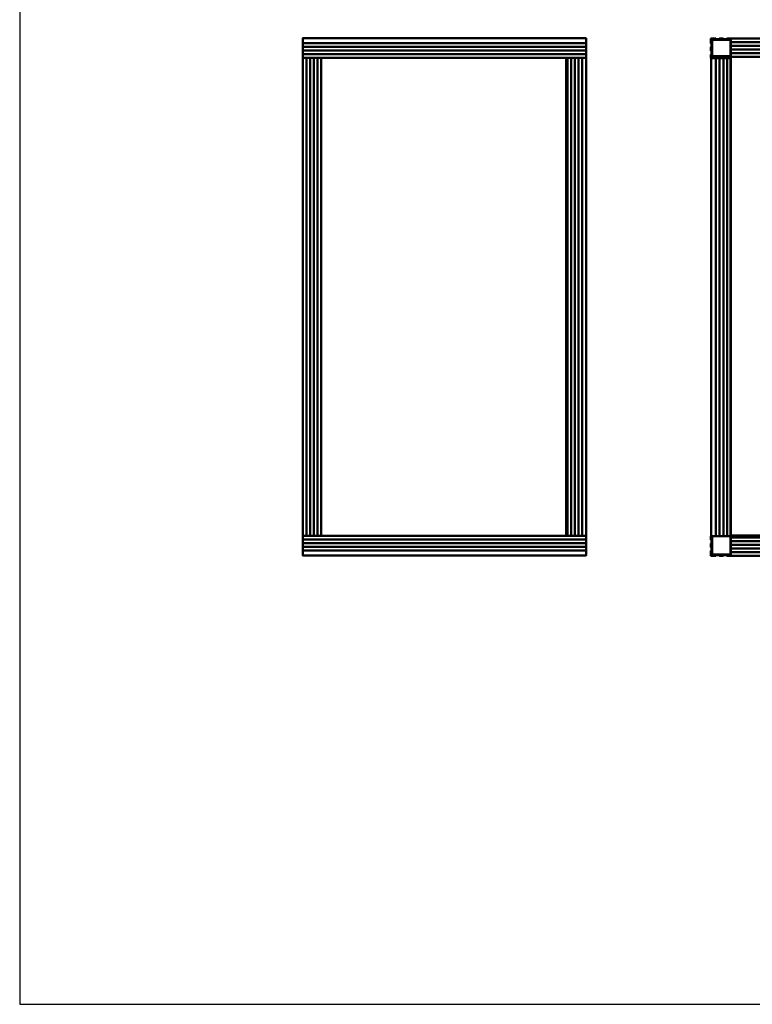
# Model space of a CAD drawing. Units: centimetres. Extents: x -88 to 88, y -75 to 75.
# Drawn here: x -88 to -28, y -75 to 5 of the extents above; entities that cross this region are included whole.
import ezdxf

# ---------------------------------------------------------------- set-up
doc = ezdxf.new("R2010")
doc.units = ezdxf.units.CM
doc.header["$MEASUREMENT"] = 0
doc.layers.add('layer 1', color=7, linetype='Continuous')

msp = doc.modelspace()

# ---------------------------------------------------------------- linework, layer by layer
at = {"layer": 'layer 1'}
msp.add_lwpolyline([(-87.5, -75), (87.5, -75), (87.5, 75), (-87.5, 75), (-87.5, -75)], close=True, dxfattribs=at)
at = {"layer": 'layer 1', "color": 250, "lineweight": 50}
for points, knots in [([(-64.52763, 3.0379), (-64.52763, 3.0379), (-41.52764, 3.0379), (-41.52764, 3.0379), (-41.52764, 3.0379), (-41.52764, 3.0379), (-41.52764, 3.4379), (-41.52764, 3.4379), (-41.52764, 3.4379), (-41.52764, 3.4379), (-64.52763, 3.4379), (-64.52763, 3.4379), (-64.52763, 3.4379), (-64.52763, 3.4379), (-64.52763, 3.0379), (-64.52763, 3.0379)], [0, 0, 0, 0, 0.2, 0.2, 0.2, 0.2, 0.4, 0.4, 0.4, 0.4, 0.6, 0.6, 0.6, 0.6, 1, 1, 1, 1]), ([(-29.79286, 3.31062), (-29.79286, 3.31062), (-31.29286, 3.31062), (-31.29286, 3.31062), (-31.29286, 3.31062), (-31.29286, 3.31062), (-31.29286, 1.81062), (-31.29286, 1.81062), (-31.29286, 1.81062), (-31.29286, 1.81062), (-31.39286, 1.81062), (-31.39286, 1.81062), (-31.39286, 1.81062), (-31.39286, 1.81062), (-31.39286, 2.11062), (-31.39286, 2.11062), (-31.39286, 2.11062), (-31.39286, 2.11062), (-31.34286, 2.11062), (-31.34286, 2.11062), (-31.34286, 2.11062), (-31.34286, 2.11062), (-31.34286, 2.41062), (-31.34286, 2.41062), (-31.34286, 2.41062), (-31.34286, 2.41062), (-31.39286, 2.41062), (-31.39286, 2.41062), (-31.39286, 2.41062), (-31.39286, 2.41062), (-31.39286, 2.71062), (-31.39286, 2.71062), (-31.39286, 2.71062), (-31.39286, 2.71062), (-31.34286, 2.71062), (-31.34286, 2.71062), (-31.34286, 2.71062), (-31.34286, 2.71062), (-31.34286, 3.01062), (-31.34286, 3.01062), (-31.34286, 3.01062), (-31.34286, 3.01062), (-31.39286, 3.01062), (-31.39286, 3.01062), (-31.39286, 3.01062), (-31.39286, 3.01062), (-31.39286, 3.41062), (-31.39286, 3.41062), (-31.39286, 3.41062), (-31.39286, 3.41062), (-30.99286, 3.41062), (-30.99286, 3.41062), (-30.99286, 3.41062), (-30.99286, 3.41062), (-30.99286, 3.36062), (-30.99286, 3.36062), (-30.99286, 3.36062), (-30.99286, 3.36062), (-30.69286, 3.36062), (-30.69286, 3.36062), (-30.69286, 3.36062), (-30.69286, 3.36062), (-30.69286, 3.41062), (-30.69286, 3.41062), (-30.69286, 3.41062), (-30.69286, 3.41062), (-30.39286, 3.41062), (-30.39286, 3.41062), (-30.39286, 3.41062), (-30.39286, 3.41062), (-30.39286, 3.36062), (-30.39286, 3.36062), (-30.39286, 3.36062), (-30.39286, 3.36062), (-30.09286, 3.36062), (-30.09286, 3.36062), (-30.09286, 3.36062), (-30.09286, 3.36062), (-30.09286, 3.41062), (-30.09286, 3.41062), (-30.09286, 3.41062), (-30.09286, 3.41062), (-29.79286, 3.41062), (-29.79286, 3.41062), (-29.79286, 3.41062), (-29.79286, 3.41062), (-29.79286, 3.31062), (-29.79286, 3.31062)], [0, 0, 0, 0, 0.04347826, 0.04347826, 0.04347826, 0.04347826, 0.08695652, 0.08695652, 0.08695652, 0.08695652, 0.13043478, 0.13043478, 0.13043478, 0.13043478, 0.17391304, 0.17391304, 0.17391304, 0.17391304, 0.2173913, 0.2173913, 0.2173913, 0.2173913, 0.26086957, 0.26086957, 0.26086957, 0.26086957, 0.30434783, 0.30434783, 0.30434783, 0.30434783, 0.34782609, 0.34782609, 0.34782609, 0.34782609, 0.39130435, 0.39130435, 0.39130435, 0.39130435, 0.43478261, 0.43478261, 0.43478261, 0.43478261, 0.47826087, 0.47826087, 0.47826087, 0.47826087, 0.52173913, 0.52173913, 0.52173913, 0.52173913, 0.56521739, 0.56521739, 0.56521739, 0.56521739, 0.60869565, 0.60869565, 0.60869565, 0.60869565, 0.65217391, 0.65217391, 0.65217391, 0.65217391, 0.69565217, 0.69565217, 0.69565217, 0.69565217, 0.73913043, 0.73913043, 0.73913043, 0.73913043, 0.7826087, 0.7826087, 0.7826087, 0.7826087, 0.82608696, 0.82608696, 0.82608696, 0.82608696, 0.86956522, 0.86956522, 0.86956522, 0.86956522, 0.91304348, 0.91304348, 0.91304348, 0.91304348, 1, 1, 1, 1]), ([(-29.79286, 1.81062), (-29.79286, 1.81062), (-30.19286, 1.81062), (-30.19286, 1.81062), (-30.19286, 1.81062), (-30.19286, 1.81062), (-30.49286, 1.81062), (-30.49286, 1.81062), (-30.49286, 1.81062), (-30.49286, 1.81062), (-30.79286, 1.81062), (-30.79286, 1.81062), (-30.79286, 1.81062), (-30.79286, 1.81062), (-31.09286, 1.81062), (-31.09286, 1.81062), (-31.09286, 1.81062), (-31.09286, 1.81062), (-31.29286, 1.81062), (-31.29286, 1.81062), (-31.29286, 1.81062), (-31.29286, 1.81062), (-31.29286, 3.31062), (-31.29286, 3.31062), (-31.29286, 3.31062), (-31.29286, 3.31062), (-29.79286, 3.31062), (-29.79286, 3.31062), (-29.79286, 3.31062), (-29.79286, 3.31062), (-29.79286, 3.11062), (-29.79286, 3.11062), (-29.79286, 3.11062), (-29.79286, 3.11062), (-29.79286, 2.81062), (-29.79286, 2.81062), (-29.79286, 2.81062), (-29.79286, 2.81062), (-29.79286, 2.51062), (-29.79286, 2.51062), (-29.79286, 2.51062), (-29.79286, 2.51062), (-29.79286, 2.21062), (-29.79286, 2.21062), (-29.79286, 2.21062), (-29.79286, 2.21062), (-29.79286, 1.81062), (-29.79286, 1.81062)], [0, 0, 0, 0, 0.07692308, 0.07692308, 0.07692308, 0.07692308, 0.15384615, 0.15384615, 0.15384615, 0.15384615, 0.23076923, 0.23076923, 0.23076923, 0.23076923, 0.30769231, 0.30769231, 0.30769231, 0.30769231, 0.38461538, 0.38461538, 0.38461538, 0.38461538, 0.46153846, 0.46153846, 0.46153846, 0.46153846, 0.53846154, 0.53846154, 0.53846154, 0.53846154, 0.61538462, 0.61538462, 0.61538462, 0.61538462, 0.69230769, 0.69230769, 0.69230769, 0.69230769, 0.76923077, 0.76923077, 0.76923077, 0.76923077, 0.84615385, 0.84615385, 0.84615385, 0.84615385, 1, 1, 1, 1]), ([(-29.78003, 3.11062), (-29.78003, 3.11062), (31.9943, 3.11062), (31.9943, 3.11062), (31.9943, 3.11062), (31.9943, 3.11062), (31.9943, 3.41062), (31.9943, 3.41062), (31.9943, 3.41062), (31.9943, 3.41062), (-29.78003, 3.41062), (-29.78003, 3.41062), (-29.78003, 3.41062), (-29.78003, 3.41062), (-29.78003, 3.11062), (-29.78003, 3.11062)], [0, 0, 0, 0, 0.2, 0.2, 0.2, 0.2, 0.4, 0.4, 0.4, 0.4, 0.6, 0.6, 0.6, 0.6, 1, 1, 1, 1]), ([(-41.52764, 3.0379), (-41.52764, 3.0379), (-64.52763, 3.0379), (-64.52763, 3.0379), (-64.52763, 3.0379), (-64.52763, 3.0379), (-64.52763, 2.7379), (-64.52763, 2.7379), (-64.52763, 2.7379), (-64.52763, 2.7379), (-41.52764, 2.7379), (-41.52764, 2.7379), (-41.52764, 2.7379), (-41.52764, 2.7379), (-41.52764, 3.0379), (-41.52764, 3.0379)], [0, 0, 0, 0, 0.2, 0.2, 0.2, 0.2, 0.4, 0.4, 0.4, 0.4, 0.6, 0.6, 0.6, 0.6, 1, 1, 1, 1]), ([(-41.52764, 2.7379), (-41.52764, 2.7379), (-64.52763, 2.7379), (-64.52763, 2.7379), (-64.52763, 2.7379), (-64.52763, 2.7379), (-64.52763, 2.4379), (-64.52763, 2.4379), (-64.52763, 2.4379), (-64.52763, 2.4379), (-41.52764, 2.4379), (-41.52764, 2.4379), (-41.52764, 2.4379), (-41.52764, 2.4379), (-41.52764, 2.7379), (-41.52764, 2.7379)], [0, 0, 0, 0, 0.2, 0.2, 0.2, 0.2, 0.4, 0.4, 0.4, 0.4, 0.6, 0.6, 0.6, 0.6, 1, 1, 1, 1]), ([(-41.52764, 2.4379), (-41.52764, 2.4379), (-64.52763, 2.4379), (-64.52763, 2.4379), (-64.52763, 2.4379), (-64.52763, 2.4379), (-64.52763, 2.1379), (-64.52763, 2.1379), (-64.52763, 2.1379), (-64.52763, 2.1379), (-41.52764, 2.1379), (-41.52764, 2.1379), (-41.52764, 2.1379), (-41.52764, 2.1379), (-41.52764, 2.4379), (-41.52764, 2.4379)], [0, 0, 0, 0, 0.2, 0.2, 0.2, 0.2, 0.4, 0.4, 0.4, 0.4, 0.6, 0.6, 0.6, 0.6, 1, 1, 1, 1]), ([(31.99431, 3.11062), (31.99431, 3.11062), (-29.78003, 3.11062), (-29.78003, 3.11062), (-29.78003, 3.11062), (-29.78003, 3.11062), (-29.78003, 2.81062), (-29.78003, 2.81062), (-29.78003, 2.81062), (-29.78003, 2.81062), (31.99431, 2.81062), (31.99431, 2.81062), (31.99431, 2.81062), (31.99431, 2.81062), (31.99431, 3.11062), (31.99431, 3.11062)], [0, 0, 0, 0, 0.2, 0.2, 0.2, 0.2, 0.4, 0.4, 0.4, 0.4, 0.6, 0.6, 0.6, 0.6, 1, 1, 1, 1]), ([(31.9943, 2.81062), (31.9943, 2.81062), (-29.78003, 2.81062), (-29.78003, 2.81062), (-29.78003, 2.81062), (-29.78003, 2.81062), (-29.78003, 2.51062), (-29.78003, 2.51062), (-29.78003, 2.51062), (-29.78003, 2.51062), (31.9943, 2.51062), (31.9943, 2.51062), (31.9943, 2.51062), (31.9943, 2.51062), (31.9943, 2.81062), (31.9943, 2.81062)], [0, 0, 0, 0, 0.2, 0.2, 0.2, 0.2, 0.4, 0.4, 0.4, 0.4, 0.6, 0.6, 0.6, 0.6, 1, 1, 1, 1]), ([(31.99431, 2.51062), (31.99431, 2.51062), (-29.78003, 2.51062), (-29.78003, 2.51062), (-29.78003, 2.51062), (-29.78003, 2.51062), (-29.78003, 2.21062), (-29.78003, 2.21062), (-29.78003, 2.21062), (-29.78003, 2.21062), (31.99431, 2.21062), (31.99431, 2.21062), (31.99431, 2.21062), (31.99431, 2.21062), (31.99431, 2.51062), (31.99431, 2.51062)], [0, 0, 0, 0, 0.2, 0.2, 0.2, 0.2, 0.4, 0.4, 0.4, 0.4, 0.6, 0.6, 0.6, 0.6, 1, 1, 1, 1]), ([(-41.52764, 2.1379), (-41.52764, 2.1379), (-64.52763, 2.1379), (-64.52763, 2.1379), (-64.52763, 2.1379), (-64.52763, 2.1379), (-64.52763, 1.8379), (-64.52763, 1.8379), (-64.52763, 1.8379), (-57.23498, 1.8379), (-48.82292, 1.8379), (-41.52764, 1.8379), (-41.52764, 1.8379), (-41.52764, 1.8379), (-41.52764, 2.1379), (-41.52764, 2.1379)], [0, 0, 0, 0, 0.2, 0.2, 0.2, 0.2, 0.4, 0.4, 0.4, 0.4, 0.6, 0.6, 0.6, 0.6, 1, 1, 1, 1]), ([(-64.22763, -36.96209), (-64.22763, -36.96209), (-64.22763, 1.8379), (-64.22763, 1.8379), (-64.22763, 1.8379), (-64.22763, 1.8379), (-64.52763, 1.8379), (-64.52763, 1.8379), (-64.52763, 1.8379), (-64.52763, 1.8379), (-64.52763, -36.96209), (-64.52763, -36.96209), (-64.52763, -36.96209), (-64.52763, -36.96209), (-64.22763, -36.96209), (-64.22763, -36.96209)], [0, 0, 0, 0, 0.2, 0.2, 0.2, 0.2, 0.4, 0.4, 0.4, 0.4, 0.6, 0.6, 0.6, 0.6, 1, 1, 1, 1]), ([(-64.22763, 1.8379), (-64.22763, 1.8379), (-64.22763, -36.96209), (-64.22763, -36.96209), (-64.22763, -36.96209), (-64.22763, -36.96209), (-63.92763, -36.96209), (-63.92763, -36.96209), (-63.92763, -36.96209), (-63.92763, -36.96209), (-63.92763, 1.8379), (-63.92763, 1.8379), (-63.92763, 1.8379), (-63.92763, 1.8379), (-64.22763, 1.8379), (-64.22763, 1.8379)], [0, 0, 0, 0, 0.2, 0.2, 0.2, 0.2, 0.4, 0.4, 0.4, 0.4, 0.6, 0.6, 0.6, 0.6, 1, 1, 1, 1]), ([(-63.92763, 1.8379), (-63.92763, 1.8379), (-63.92763, -36.96209), (-63.92763, -36.96209), (-63.92763, -36.96209), (-63.92763, -36.96209), (-63.62763, -36.96209), (-63.62763, -36.96209), (-63.62763, -36.96209), (-63.62763, -36.96209), (-63.62763, 1.8379), (-63.62763, 1.8379), (-63.62763, 1.8379), (-63.62763, 1.8379), (-63.92763, 1.8379), (-63.92763, 1.8379)], [0, 0, 0, 0, 0.2, 0.2, 0.2, 0.2, 0.4, 0.4, 0.4, 0.4, 0.6, 0.6, 0.6, 0.6, 1, 1, 1, 1]), ([(-63.62763, 1.8379), (-63.62763, 1.8379), (-63.62763, -36.96209), (-63.62763, -36.96209), (-63.62763, -36.96209), (-63.62763, -36.96209), (-63.32763, -36.96209), (-63.32763, -36.96209), (-63.32763, -36.96209), (-63.32763, -36.96209), (-63.32763, 1.8379), (-63.32763, 1.8379), (-63.32763, 1.8379), (-63.32763, 1.8379), (-63.62763, 1.8379), (-63.62763, 1.8379)], [0, 0, 0, 0, 0.2, 0.2, 0.2, 0.2, 0.4, 0.4, 0.4, 0.4, 0.6, 0.6, 0.6, 0.6, 1, 1, 1, 1]), ([(-63.32763, 1.8379), (-63.32763, 1.8379), (-63.32763, -36.96209), (-63.32763, -36.96209), (-63.32763, -36.96209), (-63.32763, -36.96209), (-63.02763, -36.96209), (-63.02763, -36.96209), (-63.02763, -36.96209), (-63.02763, -36.96209), (-63.02763, 1.8379), (-63.02763, 1.8379), (-63.02763, 1.8379), (-63.02763, 1.8379), (-63.32763, 1.8379), (-63.32763, 1.8379)], [0, 0, 0, 0, 0.2, 0.2, 0.2, 0.2, 0.4, 0.4, 0.4, 0.4, 0.6, 0.6, 0.6, 0.6, 1, 1, 1, 1]), ([(-43.12766, 1.8379), (-43.12766, 1.8379), (-43.12766, -36.96209), (-43.12766, -36.96209), (-43.12766, -36.96209), (-43.12766, -36.96209), (-63.02766, -36.96209), (-63.02766, -36.96209), (-63.02766, -36.96209), (-63.02766, -36.96209), (-63.02766, 1.8379), (-63.02766, 1.8379), (-63.02766, 1.8379), (-63.02766, 1.8379), (-43.12766, 1.8379), (-43.12766, 1.8379)], [0, 0, 0, 0, 0.2, 0.2, 0.2, 0.2, 0.4, 0.4, 0.4, 0.4, 0.6, 0.6, 0.6, 0.6, 1, 1, 1, 1]), ([(-42.72764, 1.8379), (-42.72764, 1.8379), (-42.72764, -36.96209), (-42.72764, -36.96209), (-42.72764, -36.96209), (-42.72764, -36.96209), (-43.02764, -36.96209), (-43.02764, -36.96209), (-43.02764, -36.96209), (-43.02764, -36.96209), (-43.02764, 1.8379), (-43.02764, 1.8379), (-43.02764, 1.8379), (-43.02764, 1.8379), (-42.72764, 1.8379), (-42.72764, 1.8379)], [0, 0, 0, 0, 0.2, 0.2, 0.2, 0.2, 0.4, 0.4, 0.4, 0.4, 0.6, 0.6, 0.6, 0.6, 1, 1, 1, 1]), ([(-42.42764, 1.8379), (-42.42764, 1.8379), (-42.42764, -36.96209), (-42.42764, -36.96209), (-42.42764, -36.96209), (-42.42764, -36.96209), (-42.72764, -36.96209), (-42.72764, -36.96209), (-42.72764, -36.96209), (-42.72764, -36.96209), (-42.72764, 1.8379), (-42.72764, 1.8379), (-42.72764, 1.8379), (-42.72764, 1.8379), (-42.42764, 1.8379), (-42.42764, 1.8379)], [0, 0, 0, 0, 0.2, 0.2, 0.2, 0.2, 0.4, 0.4, 0.4, 0.4, 0.6, 0.6, 0.6, 0.6, 1, 1, 1, 1]), ([(-42.12764, 1.8379), (-42.12764, 1.8379), (-42.12764, -36.96209), (-42.12764, -36.96209), (-42.12764, -36.96209), (-42.12764, -36.96209), (-42.42764, -36.96209), (-42.42764, -36.96209), (-42.42764, -36.96209), (-42.42764, -36.96209), (-42.42764, 1.8379), (-42.42764, 1.8379), (-42.42764, 1.8379), (-42.42764, 1.8379), (-42.12764, 1.8379), (-42.12764, 1.8379)], [0, 0, 0, 0, 0.2, 0.2, 0.2, 0.2, 0.4, 0.4, 0.4, 0.4, 0.6, 0.6, 0.6, 0.6, 1, 1, 1, 1]), ([(-41.82764, 1.8379), (-41.82764, 1.8379), (-41.82764, -36.96209), (-41.82764, -36.96209), (-41.82764, -36.96209), (-41.82764, -36.96209), (-42.12764, -36.96209), (-42.12764, -36.96209), (-42.12764, -36.96209), (-42.12764, -36.96209), (-42.12764, 1.8379), (-42.12764, 1.8379), (-42.12764, 1.8379), (-42.12764, 1.8379), (-41.82764, 1.8379), (-41.82764, 1.8379)], [0, 0, 0, 0, 0.2, 0.2, 0.2, 0.2, 0.4, 0.4, 0.4, 0.4, 0.6, 0.6, 0.6, 0.6, 1, 1, 1, 1]), ([(-41.82764, -36.96209), (-41.82764, -36.96209), (-41.82764, 1.8379), (-41.82764, 1.8379), (-41.82764, 1.8379), (-41.82764, 1.8379), (-41.52764, 1.8379), (-41.52764, 1.8379), (-41.52764, 1.8379), (-41.52764, 1.8379), (-41.52764, -36.96209), (-41.52764, -36.96209), (-41.52764, -36.96209), (-41.52764, -36.96209), (-41.82764, -36.96209), (-41.82764, -36.96209)], [0, 0, 0, 0, 0.2, 0.2, 0.2, 0.2, 0.4, 0.4, 0.4, 0.4, 0.6, 0.6, 0.6, 0.6, 1, 1, 1, 1]), ([(-30.98036, 1.97419), (-30.98036, 1.97419), (-30.98036, -36.98939), (-30.98036, -36.98939), (-30.98036, -36.98939), (-30.98036, -36.98939), (-31.38036, -36.98939), (-31.38036, -36.98939), (-31.38036, -36.98939), (-31.38036, -36.98939), (-31.38036, 1.97419), (-31.38036, 1.97419), (-31.38036, 1.97419), (-31.38036, 1.97419), (-30.98036, 1.97419), (-30.98036, 1.97419)], [0, 0, 0, 0, 0.2, 0.2, 0.2, 0.2, 0.4, 0.4, 0.4, 0.4, 0.6, 0.6, 0.6, 0.6, 1, 1, 1, 1]), ([(-30.98036, -36.98939), (-30.98036, -36.98939), (-30.98036, 1.97419), (-30.98036, 1.97419), (-30.98036, 1.97419), (-30.98036, 1.97419), (-30.68036, 1.97419), (-30.68036, 1.97419), (-30.68036, 1.97419), (-30.68036, 1.97419), (-30.68036, -36.98939), (-30.68036, -36.98939), (-30.68036, -36.98939), (-30.68036, -36.98939), (-30.98036, -36.98939), (-30.98036, -36.98939)], [0, 0, 0, 0, 0.2, 0.2, 0.2, 0.2, 0.4, 0.4, 0.4, 0.4, 0.6, 0.6, 0.6, 0.6, 1, 1, 1, 1]), ([(-30.68036, -36.98939), (-30.68036, -36.98939), (-30.68036, 1.97419), (-30.68036, 1.97419), (-30.68036, 1.97419), (-30.68036, 1.97419), (-30.38036, 1.97419), (-30.38036, 1.97419), (-30.38036, 1.97419), (-30.38036, 1.97419), (-30.38036, -36.98939), (-30.38036, -36.98939), (-30.38036, -36.98939), (-30.38036, -36.98939), (-30.68036, -36.98939), (-30.68036, -36.98939)], [0, 0, 0, 0, 0.2, 0.2, 0.2, 0.2, 0.4, 0.4, 0.4, 0.4, 0.6, 0.6, 0.6, 0.6, 1, 1, 1, 1]), ([(-30.38036, -36.98939), (-30.38036, -36.98939), (-30.38036, 1.97419), (-30.38036, 1.97419), (-30.38036, 1.97419), (-30.38036, 1.97419), (-30.08036, 1.97419), (-30.08036, 1.97419), (-30.08036, 1.97419), (-30.08036, 1.97419), (-30.08036, -36.98939), (-30.08036, -36.98939), (-30.08036, -36.98939), (-30.08036, -36.98939), (-30.38036, -36.98939), (-30.38036, -36.98939)], [0, 0, 0, 0, 0.2, 0.2, 0.2, 0.2, 0.4, 0.4, 0.4, 0.4, 0.6, 0.6, 0.6, 0.6, 1, 1, 1, 1]), ([(-30.08036, -36.98939), (-30.08036, -36.98939), (-30.08036, 1.97419), (-30.08036, 1.97419), (-30.08036, 1.97419), (-30.08036, 1.97419), (-29.78034, 1.97419), (-29.78034, 1.97419), (-29.78034, 1.97419), (-29.78034, -10.38007), (-29.78034, -24.63067), (-29.78034, -36.98939), (-29.78034, -36.98939), (-29.78034, -36.98939), (-30.08036, -36.98939), (-30.08036, -36.98939)], [0, 0, 0, 0, 0.2, 0.2, 0.2, 0.2, 0.4, 0.4, 0.4, 0.4, 0.6, 0.6, 0.6, 0.6, 1, 1, 1, 1]), ([(-29.79285, -36.93804), (-29.79285, -36.93804), (32.00713, -36.93804), (32.00713, -36.93804), (32.00713, -36.93804), (32.00713, -36.93804), (32.00713, 1.92284), (32.00713, 1.92284), (32.00713, 1.92284), (32.00713, 1.92284), (-29.79285, 1.92284), (-29.79285, 1.92284), (-29.79285, 1.92284), (-29.79285, 1.92284), (-29.79285, -36.93804), (-29.79285, -36.93804)], [0, 0, 0, 0, 0.2, 0.2, 0.2, 0.2, 0.4, 0.4, 0.4, 0.4, 0.6, 0.6, 0.6, 0.6, 1, 1, 1, 1]), ([(31.9943, 2.21062), (31.9943, 2.21062), (-29.78003, 2.21062), (-29.78003, 2.21062), (-29.78003, 2.21062), (-29.78003, 2.21062), (-29.78003, 1.91062), (-29.78003, 1.91062), (-29.78003, 1.91062), (-29.78003, 1.91062), (31.9943, 1.91062), (31.9943, 1.91062), (31.9943, 1.91062), (31.9943, 1.91062), (31.9943, 2.21062), (31.9943, 2.21062)], [0, 0, 0, 0, 0.2, 0.2, 0.2, 0.2, 0.4, 0.4, 0.4, 0.4, 0.6, 0.6, 0.6, 0.6, 1, 1, 1, 1]), ([(-41.52764, -37.26209), (-41.52764, -37.26209), (-64.52763, -37.26209), (-64.52763, -37.26209), (-64.52763, -37.26209), (-64.52763, -37.26209), (-64.52763, -36.96207), (-64.52763, -36.96207), (-64.52763, -36.96207), (-57.23498, -36.96207), (-48.82292, -36.96207), (-41.52764, -36.96207), (-41.52764, -36.96207), (-41.52764, -36.96207), (-41.52764, -37.26209), (-41.52764, -37.26209)], [0, 0, 0, 0, 0.2, 0.2, 0.2, 0.2, 0.4, 0.4, 0.4, 0.4, 0.6, 0.6, 0.6, 0.6, 1, 1, 1, 1]), ([(-41.52764, -37.56209), (-41.52764, -37.56209), (-64.52763, -37.56209), (-64.52763, -37.56209), (-64.52763, -37.56209), (-64.52763, -37.56209), (-64.52763, -37.26209), (-64.52763, -37.26209), (-64.52763, -37.26209), (-64.52763, -37.26209), (-41.52764, -37.26209), (-41.52764, -37.26209), (-41.52764, -37.26209), (-41.52764, -37.26209), (-41.52764, -37.56209), (-41.52764, -37.56209)], [0, 0, 0, 0, 0.2, 0.2, 0.2, 0.2, 0.4, 0.4, 0.4, 0.4, 0.6, 0.6, 0.6, 0.6, 1, 1, 1, 1]), ([(-41.52764, -37.86209), (-41.52764, -37.86209), (-64.52763, -37.86209), (-64.52763, -37.86209), (-64.52763, -37.86209), (-64.52763, -37.86209), (-64.52763, -37.56209), (-64.52763, -37.56209), (-64.52763, -37.56209), (-64.52763, -37.56209), (-41.52764, -37.56209), (-41.52764, -37.56209), (-41.52764, -37.56209), (-41.52764, -37.56209), (-41.52764, -37.86209), (-41.52764, -37.86209)], [0, 0, 0, 0, 0.2, 0.2, 0.2, 0.2, 0.4, 0.4, 0.4, 0.4, 0.6, 0.6, 0.6, 0.6, 1, 1, 1, 1]), ([(-29.79286, -38.48939), (-29.79286, -38.48939), (-31.29286, -38.48939), (-31.29286, -38.48939), (-31.29286, -38.48939), (-31.29286, -38.48939), (-31.29286, -36.98939), (-31.29286, -36.98939), (-31.29286, -36.98939), (-31.29286, -36.98939), (-31.39286, -36.98939), (-31.39286, -36.98939), (-31.39286, -36.98939), (-31.39286, -36.98939), (-31.39286, -37.28939), (-31.39286, -37.28939), (-31.39286, -37.28939), (-31.39286, -37.28939), (-31.34286, -37.28939), (-31.34286, -37.28939), (-31.34286, -37.28939), (-31.34286, -37.28939), (-31.34286, -37.58939), (-31.34286, -37.58939), (-31.34286, -37.58939), (-31.34286, -37.58939), (-31.39286, -37.58939), (-31.39286, -37.58939), (-31.39286, -37.58939), (-31.39286, -37.58939), (-31.39286, -37.88939), (-31.39286, -37.88939), (-31.39286, -37.88939), (-31.39286, -37.88939), (-31.34286, -37.88939), (-31.34286, -37.88939), (-31.34286, -37.88939), (-31.34286, -37.88939), (-31.34286, -38.18939), (-31.34286, -38.18939), (-31.34286, -38.18939), (-31.34286, -38.18939), (-31.39286, -38.18939), (-31.39286, -38.18939), (-31.39286, -38.18939), (-31.39286, -38.18939), (-31.39286, -38.58939), (-31.39286, -38.58939), (-31.39286, -38.58939), (-31.39286, -38.58939), (-30.99286, -38.58939), (-30.99286, -38.58939), (-30.99286, -38.58939), (-30.99286, -38.58939), (-30.99286, -38.53939), (-30.99286, -38.53939), (-30.99286, -38.53939), (-30.99286, -38.53939), (-30.69286, -38.53939), (-30.69286, -38.53939), (-30.69286, -38.53939), (-30.69286, -38.53939), (-30.69286, -38.58939), (-30.69286, -38.58939), (-30.69286, -38.58939), (-30.69286, -38.58939), (-30.39286, -38.58939), (-30.39286, -38.58939), (-30.39286, -38.58939), (-30.39286, -38.58939), (-30.39286, -38.53939), (-30.39286, -38.53939), (-30.39286, -38.53939), (-30.39286, -38.53939), (-30.09286, -38.53939), (-30.09286, -38.53939), (-30.09286, -38.53939), (-30.09286, -38.53939), (-30.09286, -38.58939), (-30.09286, -38.58939), (-30.09286, -38.58939), (-30.09286, -38.58939), (-29.79286, -38.58939), (-29.79286, -38.58939), (-29.79286, -38.58939), (-29.79286, -38.58939), (-29.79286, -38.48939), (-29.79286, -38.48939)], [0, 0, 0, 0, 0.04347826, 0.04347826, 0.04347826, 0.04347826, 0.08695652, 0.08695652, 0.08695652, 0.08695652, 0.13043478, 0.13043478, 0.13043478, 0.13043478, 0.17391304, 0.17391304, 0.17391304, 0.17391304, 0.2173913, 0.2173913, 0.2173913, 0.2173913, 0.26086957, 0.26086957, 0.26086957, 0.26086957, 0.30434783, 0.30434783, 0.30434783, 0.30434783, 0.34782609, 0.34782609, 0.34782609, 0.34782609, 0.39130435, 0.39130435, 0.39130435, 0.39130435, 0.43478261, 0.43478261, 0.43478261, 0.43478261, 0.47826087, 0.47826087, 0.47826087, 0.47826087, 0.52173913, 0.52173913, 0.52173913, 0.52173913, 0.56521739, 0.56521739, 0.56521739, 0.56521739, 0.60869565, 0.60869565, 0.60869565, 0.60869565, 0.65217391, 0.65217391, 0.65217391, 0.65217391, 0.69565217, 0.69565217, 0.69565217, 0.69565217, 0.73913043, 0.73913043, 0.73913043, 0.73913043, 0.7826087, 0.7826087, 0.7826087, 0.7826087, 0.82608696, 0.82608696, 0.82608696, 0.82608696, 0.86956522, 0.86956522, 0.86956522, 0.86956522, 0.91304348, 0.91304348, 0.91304348, 0.91304348, 1, 1, 1, 1]), ([(-29.79286, -36.98939), (-29.79286, -36.98939), (-30.19286, -36.98939), (-30.19286, -36.98939), (-30.19286, -36.98939), (-30.19286, -36.98939), (-30.49286, -36.98939), (-30.49286, -36.98939), (-30.49286, -36.98939), (-30.49286, -36.98939), (-30.79286, -36.98939), (-30.79286, -36.98939), (-30.79286, -36.98939), (-30.79286, -36.98939), (-31.09286, -36.98939), (-31.09286, -36.98939), (-31.09286, -36.98939), (-31.09286, -36.98939), (-31.29286, -36.98939), (-31.29286, -36.98939), (-31.29286, -36.98939), (-31.29286, -36.98939), (-31.29286, -38.48939), (-31.29286, -38.48939), (-31.29286, -38.48939), (-31.29286, -38.48939), (-29.79286, -38.48939), (-29.79286, -38.48939), (-29.79286, -38.48939), (-29.79286, -38.48939), (-29.79286, -38.28939), (-29.79286, -38.28939), (-29.79286, -38.28939), (-29.79286, -38.28939), (-29.79286, -37.98939), (-29.79286, -37.98939), (-29.79286, -37.98939), (-29.79286, -37.98939), (-29.79286, -37.68939), (-29.79286, -37.68939), (-29.79286, -37.68939), (-29.79286, -37.68939), (-29.79286, -37.38939), (-29.79286, -37.38939), (-29.79286, -37.38939), (-29.79286, -37.38939), (-29.79286, -36.98939), (-29.79286, -36.98939)], [0, 0, 0, 0, 0.07692308, 0.07692308, 0.07692308, 0.07692308, 0.15384615, 0.15384615, 0.15384615, 0.15384615, 0.23076923, 0.23076923, 0.23076923, 0.23076923, 0.30769231, 0.30769231, 0.30769231, 0.30769231, 0.38461538, 0.38461538, 0.38461538, 0.38461538, 0.46153846, 0.46153846, 0.46153846, 0.46153846, 0.53846154, 0.53846154, 0.53846154, 0.53846154, 0.61538462, 0.61538462, 0.61538462, 0.61538462, 0.69230769, 0.69230769, 0.69230769, 0.69230769, 0.76923077, 0.76923077, 0.76923077, 0.76923077, 0.84615385, 0.84615385, 0.84615385, 0.84615385, 1, 1, 1, 1]), ([(31.99431, -37.38941), (31.99431, -37.38941), (-29.78003, -37.38941), (-29.78003, -37.38941), (-29.78003, -37.38941), (-29.78003, -37.38941), (-29.78003, -37.08941), (-29.78003, -37.08941), (-29.78003, -37.08941), (-29.78003, -37.08941), (31.99431, -37.08941), (31.99431, -37.08941), (31.99431, -37.08941), (31.99431, -37.08941), (31.99431, -37.38941), (31.99431, -37.38941)], [0, 0, 0, 0, 0.2, 0.2, 0.2, 0.2, 0.4, 0.4, 0.4, 0.4, 0.6, 0.6, 0.6, 0.6, 1, 1, 1, 1]), ([(31.99431, -37.68941), (31.99431, -37.68941), (-29.78003, -37.68941), (-29.78003, -37.68941), (-29.78003, -37.68941), (-29.78003, -37.68941), (-29.78003, -37.38941), (-29.78003, -37.38941), (-29.78003, -37.38941), (-29.78003, -37.38941), (31.99431, -37.38941), (31.99431, -37.38941), (31.99431, -37.38941), (31.99431, -37.38941), (31.99431, -37.68941), (31.99431, -37.68941)], [0, 0, 0, 0, 0.2, 0.2, 0.2, 0.2, 0.4, 0.4, 0.4, 0.4, 0.6, 0.6, 0.6, 0.6, 1, 1, 1, 1]), ([(-41.52764, -38.16209), (-41.52764, -38.16209), (-64.52763, -38.16209), (-64.52763, -38.16209), (-64.52763, -38.16209), (-64.52763, -38.16209), (-64.52763, -37.86209), (-64.52763, -37.86209), (-64.52763, -37.86209), (-64.52763, -37.86209), (-41.52764, -37.86209), (-41.52764, -37.86209), (-41.52764, -37.86209), (-41.52764, -37.86209), (-41.52764, -38.16209), (-41.52764, -38.16209)], [0, 0, 0, 0, 0.2, 0.2, 0.2, 0.2, 0.4, 0.4, 0.4, 0.4, 0.6, 0.6, 0.6, 0.6, 1, 1, 1, 1]), ([(-64.52763, -38.16209), (-64.52763, -38.16209), (-41.52764, -38.16209), (-41.52764, -38.16209), (-41.52764, -38.16209), (-41.52764, -38.16209), (-41.52764, -38.56209), (-41.52764, -38.56209), (-41.52764, -38.56209), (-41.52764, -38.56209), (-64.52763, -38.56209), (-64.52763, -38.56209), (-64.52763, -38.56209), (-64.52763, -38.56209), (-64.52763, -38.16209), (-64.52763, -38.16209)], [0, 0, 0, 0, 0.2, 0.2, 0.2, 0.2, 0.4, 0.4, 0.4, 0.4, 0.6, 0.6, 0.6, 0.6, 1, 1, 1, 1]), ([(31.99431, -37.98941), (31.99431, -37.98941), (-29.78003, -37.98941), (-29.78003, -37.98941), (-29.78003, -37.98941), (-29.78003, -37.98941), (-29.78003, -37.68941), (-29.78003, -37.68941), (-29.78003, -37.68941), (-29.78003, -37.68941), (31.99431, -37.68941), (31.99431, -37.68941), (31.99431, -37.68941), (31.99431, -37.68941), (31.99431, -37.98941), (31.99431, -37.98941)], [0, 0, 0, 0, 0.2, 0.2, 0.2, 0.2, 0.4, 0.4, 0.4, 0.4, 0.6, 0.6, 0.6, 0.6, 1, 1, 1, 1]), ([(31.99431, -38.28941), (31.99431, -38.28941), (-29.78003, -38.28941), (-29.78003, -38.28941), (-29.78003, -38.28941), (-29.78003, -38.28941), (-29.78003, -37.98941), (-29.78003, -37.98941), (-29.78003, -37.98941), (-29.78003, -37.98941), (31.99431, -37.98941), (31.99431, -37.98941), (31.99431, -37.98941), (31.99431, -37.98941), (31.99431, -38.28941), (31.99431, -38.28941)], [0, 0, 0, 0, 0.2, 0.2, 0.2, 0.2, 0.4, 0.4, 0.4, 0.4, 0.6, 0.6, 0.6, 0.6, 1, 1, 1, 1]), ([(-29.78003, -38.28941), (-29.78003, -38.28941), (31.99431, -38.28941), (31.99431, -38.28941), (31.99431, -38.28941), (31.99431, -38.28941), (31.99431, -38.58941), (31.99431, -38.58941), (31.99431, -38.58941), (31.99431, -38.58941), (-29.78003, -38.58941), (-29.78003, -38.58941), (-29.78003, -38.58941), (-29.78003, -38.58941), (-29.78003, -38.28941), (-29.78003, -38.28941)], [0, 0, 0, 0, 0.2, 0.2, 0.2, 0.2, 0.4, 0.4, 0.4, 0.4, 0.6, 0.6, 0.6, 0.6, 1, 1, 1, 1])]:
    msp.add_open_spline(points, degree=3, knots=knots, dxfattribs=at)

doc.saveas('drawing.dxf')
